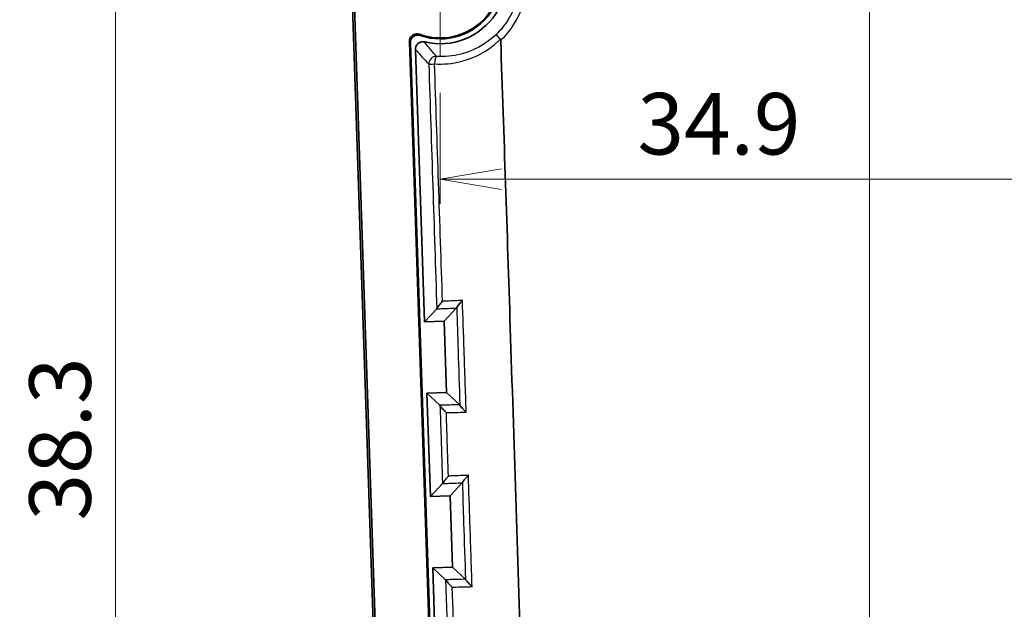
# Model space of a CAD drawing. Units: millimetres. Extents: x 0 to 1594, y 0 to 281.
# Drawn here: x 1424 to 1464, y 132 to 156 of the extents above; entities that cross this region are included whole.
import ezdxf

# ---------------------------------------------------------------- set-up
doc = ezdxf.new("R2010")
doc.units = ezdxf.units.MM
doc.layers.get('Defpoints').update_dxf_attribs({"lineweight": 25})
doc.layers.add('Center Mark (ISO)', color=7, linetype='Continuous', lineweight=18, true_color=0x80ffff)
doc.layers.add('Centerline (ISO)', color=7, linetype='Continuous', lineweight=18, true_color=0x80ffff)
for name, color, linetype, lineweight in [('Dimension (ISO)', 7, 'Continuous', 18), ('Dimension (ISO) @ 1', 7, 'Continuous', 18), ('Visible (ISO)', 7, 'Continuous', 35), ('Visible Narrow (ISO)', 7, 'Continuous', 25)]:
    doc.layers.add(name, color=color, linetype=linetype, lineweight=lineweight)
doc.styles.add('Note Text (TK)', font='MS PGothic.ttf')
doc.dimstyles.new('Default - Method 1b (TK)', dxfattribs={"dimtxt": 2.5, "dimasz": 2.5, "dimexe": 1, "dimexo": 1.5, "dimgap": 1, "dimtad": 1, "dimtoh": 1, "dimrnd": 1e-08, "dimdsep": 46, "dimtxsty": 'Note Text (TK)', "dimblk": 'OPEN', "dimcen": 0.09, "dimdle": 5, "dimclrd": 100, "dimclre": 100, "dimclrt": 7, "dimadec": 1, "dimazin": 1, "dimtfac": 1, "dimtmove": 0, "dimatfit": 3, "dimldrblk": 'OPEN', "dimfxl": 0, "dimtolj": 1, "dimlwd": -1, "dimlwe": -1, "dimarcsym": 0})

# ---------------------------------------------------------------- blocks, each defined once
blk = doc.blocks.new('_DotSmall')
at = {"color": 0, "linetype": 'ByBlock', "const_width": 0.5}
blk.add_lwpolyline([(-0.0625, 0, 1), (0.0625, 0, 1)], format="xyb", close=True, dxfattribs=at)
blk = doc.blocks.new('_Open')
at = {"color": 0, "linetype": 'ByBlock', "lineweight": -2}
for p, q in [((-1, 0.167), (0, 0)), ((-1, -0.167), (0, 0)), ((0, 0), (-1, 0))]:
    blk.add_line(p, q, dxfattribs=at)
blk = doc.blocks.new('*D163')
at = {"layer": 'Defpoints', "color": 0, "transparency": 16777216}
for p in [(1437.475, 157.494), (1427.475, 119.194), (1442.375, 119.194)]:
    blk.add_point(p, dxfattribs=at)
at = {"layer": 'Dimension (ISO)', "color": 100, "transparency": 16777216}
for p, q in [((1435.975, 157.494), (1426.475, 157.494)), ((1427.475, 157.494), (1427.475, 121.694)), ((1440.875, 119.194), (1426.475, 119.194))]:
    blk.add_line(p, q, dxfattribs=at)
at = {"layer": 'Dimension (ISO)', "color": 100, "transparency": 16777216, "xscale": 2.5, "yscale": 2.5, "zscale": 2.5}
for name, p, rotation in [('_DotSmall', (1427.475, 157.494), 90), ('_Open', (1427.475, 119.194), 270)]:
    blk.add_blockref(name, p, dxfattribs=dict(at, rotation=rotation))
at = {"layer": 'Dimension (ISO)', "color": 7, "transparency": 16777216, "insert": (1425.225, 135.422), "char_height": 2.5, "attachment_point": 4, "rotation": 90, "style": 'Note Text (TK)'}
blk.add_mtext('\\A1;38.3', dxfattribs=at)
blk = doc.blocks.new('*D168')
at = {"layer": 'Defpoints', "color": 0, "transparency": 16777216}
for p in [(1440.675, 154.294), (1475.575, 154.294), (1475.575, 149.294)]:
    blk.add_point(p, dxfattribs=at)
at = {"layer": 'Dimension (ISO)', "color": 100, "transparency": 16777216}
for p, q in [((1440.675, 152.794), (1440.675, 148.294)), ((1475.575, 152.794), (1475.575, 148.294)), ((1443.175, 149.294), (1473.075, 149.294))]:
    blk.add_line(p, q, dxfattribs=at)
at = {"layer": 'Dimension (ISO)', "color": 100, "transparency": 16777216, "xscale": 2.5, "yscale": 2.5, "zscale": 2.5, "rotation": 180}
blk.add_blockref('_Open', (1440.675, 149.294), dxfattribs=at)
at = {"layer": 'Dimension (ISO)', "color": 100, "transparency": 16777216, "xscale": 2.5, "yscale": 2.5, "zscale": 2.5}
blk.add_blockref('_Open', (1475.575, 149.294), dxfattribs=at)
at = {"layer": 'Dimension (ISO)', "color": 7, "transparency": 16777216, "insert": (1448.694, 151.544), "char_height": 2.5, "attachment_point": 4, "style": 'Note Text (TK)'}
blk.add_mtext('\\A1;34.9', dxfattribs=at)

msp = doc.modelspace()

# ---------------------------------------------------------------- linework, layer by layer
at = {"layer": 'Center Mark (ISO)', "linetype": 'Continuous'}
msp.add_line((1440.6754, 160.6936), (1440.6754, 154.2936), dxfattribs=at)
at = {"layer": 'Centerline (ISO)', "linetype": 'Continuous'}
msp.add_line((1458.1254, 204.9936), (1458.1254, 109.9936), dxfattribs=at)
at = {"layer": 'Visible (ISO)'}
for p, q in [((1438.0945, 126.9199), (1436.0518, 188.202)), ((1436.1305, 188.2047), (1438.1732, 126.9225)), ((1440.3584, 126.9953), (1439.4287, 154.886)), ((1439.4653, 154.8359), (1440.3933, 126.9965)), ((1440.0435, 143.494), (1439.6744, 154.5672)), ((1440.0435, 143.494), (1440.5377, 144.0223)), ((1440.843, 143.5207), (1441.3452, 144.0575)), ((1440.843, 143.5207), (1440.0435, 143.494)), ((1440.9396, 140.6223), (1440.843, 143.5207)), ((1440.1401, 140.5956), (1440.9396, 140.6223)), ((1440.28, 136.3979), (1440.1401, 140.5956)), ((1440.6654, 140.1042), (1440.1401, 140.5956)), ((1440.9396, 140.6223), (1441.4725, 140.1238)), ((1440.28, 136.3979), (1440.7697, 136.9214)), ((1441.0796, 136.4246), (1441.5757, 136.955)), ((1441.0796, 136.4246), (1440.28, 136.3979)), ((1441.1762, 133.5262), (1441.0796, 136.4246)), ((1440.3766, 133.4996), (1441.1762, 133.5262)), ((1440.5932, 127.0032), (1440.3766, 133.4996)), ((1440.8964, 133.0133), (1440.3766, 133.4996)), ((1441.1762, 133.5262), (1441.7017, 133.0346))]:
    msp.add_line(p, q, dxfattribs=at)
for radius, start, end in [(2.7, 256.47242, 107.34588), (2.4651, 249.96822, 113.85009), (2.5, 251.02266, 112.79564)]:
    msp.add_arc((1440.6754, 157.4936), radius, start, end, dxfattribs=at)
for points, knots in [([(1439.831, 155.1776), (1439.7943, 155.191), (1439.7552, 155.1971), (1439.6771, 155.194), (1439.6388, 155.1848), (1439.5678, 155.1523), (1439.5359, 155.1293), (1439.4826, 155.0723), (1439.4618, 155.0389), (1439.4339, 154.9652), (1439.4274, 154.9257), (1439.4287, 154.886)], [0, 0, 0, 0, 0.01174074, 0.01174074, 0.023456701, 0.023456701, 0.035156878, 0.035156878, 0.046859249, 0.046859249, 0.058776889, 0.058776889, 0.058776889, 0.058776889]), ([(1439.4653, 154.8359), (1439.464, 154.8751), (1439.4703, 154.914), (1439.4976, 154.9873), (1439.5182, 155.0209), (1439.5712, 155.0782), (1439.603, 155.1014), (1439.6738, 155.1343), (1439.712, 155.1437), (1439.7888, 155.1472), (1439.8266, 155.1418), (1439.8624, 155.1295)], [0, 0, 0, 0, 0.011739062, 0.011739062, 0.023453896, 0.023453896, 0.035153643, 0.035153643, 0.046856001, 0.046856001, 0.058219089, 0.058219089, 0.058219089, 0.058219089]), ([(1442.9607, 155.1781), (1442.9607, 155.178), (1442.9607, 155.178), (1442.9598, 155.1746), (1442.9621, 155.1682), (1442.9726, 155.1496), (1442.9809, 155.1375), (1443.0062, 155.104), (1443.025, 155.0811), (1443.0692, 155.0303), (1443.0943, 155.0029), (1443.1208, 154.9749)], [-0.000192636, -0.000192636, -0.000192636, -0.000192636, 0, 0, 0.008947816, 0.008947816, 0.017883895, 0.017883895, 0.029604785, 0.029604785, 0.04129163, 0.04129163, 0.04129163, 0.04129163]), ([(1443.1374, 154.9279), (1443.137, 154.9382), (1443.1354, 154.9487), (1443.1289, 154.9645), (1443.1254, 154.9701), (1443.1208, 154.9749)], [0, 0, 0, 0, 0.003091384, 0.003091384, 0.0051143495, 0.0051143495, 0.0051143495, 0.0051143495]), ([(1443.1374, 154.9279), (1443.2703, 151.0405), (1443.3998, 147.1533), (1443.6756, 138.6588), (1443.8205, 134.0507), (1443.9607, 129.4436)], [1.7000561, 1.7000561, 1.7000561, 1.7000561, 2.866842, 2.866842, 4.2505235, 4.2505235, 4.2505235, 4.2505235]), ([(1440.0439, 154.8685), (1440.0058, 154.8776), (1439.9663, 154.8793), (1439.889, 154.8673), (1439.852, 154.8538), (1439.7853, 154.8135), (1439.7562, 154.7871), (1439.713, 154.7288), (1439.6977, 154.6986), (1439.6778, 154.6344), (1439.6732, 154.6008), (1439.6744, 154.5672)], [0, 0, 0, 0, 0.011752818, 0.011752818, 0.023459047, 0.023459047, 0.035139713, 0.035139713, 0.045220515, 0.045220515, 0.055310847, 0.055310847, 0.055310847, 0.055310847]), ([(1440.5403, 144.0302), (1440.5417, 144.0373), (1440.5474, 144.0487), (1440.568, 144.0818), (1440.5851, 144.1056), (1440.6268, 144.1597), (1440.6523, 144.1909), (1440.7082, 144.2568), (1440.7394, 144.2922), (1440.772, 144.328), (1440.7725, 144.3287), (1440.7731, 144.3293)], [-0.050009862, -0.050009862, -0.050009862, -0.050009862, -0.040564396, -0.040564396, -0.028078408, -0.028078408, -0.014430477, -0.014430477, 0, 0, 0.000262624, 0.000262624, 0.000262624, 0.000262624]), ([(1441.5809, 144.3634), (1441.5803, 144.3627), (1441.5797, 144.3621), (1441.547, 144.3262), (1441.5158, 144.2908), (1441.4598, 144.2249), (1441.4342, 144.1937), (1441.3925, 144.1397), (1441.3754, 144.1161), (1441.3548, 144.0832), (1441.3491, 144.072), (1441.3478, 144.065)], [-0.000262886, -0.000262886, -0.000262886, -0.000262886, 0, 0, 0.014461042, 0.014461042, 0.028134832, 0.028134832, 0.040610646, 0.040610646, 0.050048739, 0.050048739, 0.050048739, 0.050048739]), ([(1440.6686, 140.0961), (1440.6704, 140.0891), (1440.6768, 140.0781), (1440.6992, 140.0465), (1440.7173, 140.0243), (1440.7628, 139.9724), (1440.7914, 139.9417), (1440.8541, 139.8771), (1440.889, 139.8424), (1440.9254, 139.8075), (1440.9262, 139.8068), (1440.9269, 139.8061)], [-0.050500398, -0.050500398, -0.050500398, -0.050500398, -0.041176942, -0.041176942, -0.029003917, -0.029003917, -0.014938271, -0.014938271, 0, 0, 0.000302146, 0.000302146, 0.000302146, 0.000302146]), ([(1441.4758, 140.1156), (1441.4776, 140.1084), (1441.4839, 140.0973), (1441.5063, 140.0656), (1441.5244, 140.0433), (1441.57, 139.9912), (1441.5986, 139.9604), (1441.6616, 139.8955), (1441.6966, 139.8607), (1441.7331, 139.8258), (1441.7337, 139.8251), (1441.7343, 139.8245)], [0, 0, 0, 0, 0.009233586, 0.009233586, 0.021283199, 0.021283199, 0.035241352, 0.035241352, 0.050081176, 0.050081176, 0.050345327, 0.050345327, 0.050345327, 0.050345327]), ([(1440.7718, 136.9268), (1440.7731, 136.9326), (1440.7787, 136.9428), (1440.7987, 136.9729), (1440.8151, 136.9947), (1440.8573, 137.0478), (1440.8847, 137.0805), (1440.9449, 137.15), (1440.9785, 137.1877), (1441.0135, 137.2259), (1441.0141, 137.2265), (1441.0147, 137.2272)], [-0.051057613, -0.051057613, -0.051057613, -0.051057613, -0.041834448, -0.041834448, -0.029847564, -0.029847564, -0.015391607, -0.015391607, 0, 0, 0.000269131, 0.000269131, 0.000269131, 0.000269131]), ([(1441.8212, 137.2594), (1441.8206, 137.2588), (1441.82, 137.2581), (1441.7849, 137.2199), (1441.7511, 137.1821), (1441.6907, 137.1125), (1441.6633, 137.0799), (1441.621, 137.027), (1441.6047, 137.0054), (1441.5847, 136.9756), (1441.5791, 136.9657), (1441.5777, 136.96)], [-0.000269514, -0.000269514, -0.000269514, -0.000269514, 0, 0, 0.015439937, 0.015439937, 0.02993603, 0.02993603, 0.041903907, 0.041903907, 0.051116196, 0.051116196, 0.051116196, 0.051116196]), ([(1440.899, 133.0077), (1440.9007, 133.0018), (1440.9068, 132.992), (1440.9284, 132.9633), (1440.9457, 132.943), (1440.9917, 132.892), (1441.0225, 132.8597), (1441.0902, 132.7911), (1441.1281, 132.754), (1441.1673, 132.7167), (1441.1681, 132.716), (1441.1688, 132.7153)], [-0.051687701, -0.051687701, -0.051687701, -0.051687701, -0.042588337, -0.042588337, -0.030945201, -0.030945201, -0.015999715, -0.015999715, 0, 0, 0.00030232, 0.00030232, 0.00030232, 0.00030232]), ([(1441.7043, 133.0287), (1441.7061, 133.0228), (1441.7122, 133.0129), (1441.7337, 132.9841), (1441.751, 132.9637), (1441.797, 132.9125), (1441.8279, 132.8801), (1441.8959, 132.8112), (1441.9339, 132.7739), (1441.9732, 132.7365), (1441.974, 132.7358), (1441.9747, 132.7351)], [-0.05173071, -0.05173071, -0.05173071, -0.05173071, -0.042638612, -0.042638612, -0.031019997, -0.031019997, -0.01604075, -0.01604075, 0, 0, 0.000303145, 0.000303145, 0.000303145, 0.000303145])]:
    msp.add_open_spline(points, degree=3, knots=knots, dxfattribs=at)
for points in [[(1440.5377, 144.0223), (1440.5386, 144.0233), (1440.5395, 144.026), (1440.5403, 144.0302)], [(1441.3452, 144.0575), (1441.3461, 144.0584), (1441.347, 144.061), (1441.3478, 144.065)], [(1440.6686, 140.0961), (1440.6675, 140.1005), (1440.6665, 140.1032), (1440.6654, 140.1042)], [(1441.4758, 140.1156), (1441.4746, 140.1201), (1441.4735, 140.1228), (1441.4725, 140.1238)], [(1440.7697, 136.9214), (1440.7704, 136.9222), (1440.7711, 136.924), (1440.7718, 136.9268)], [(1441.5757, 136.955), (1441.5764, 136.9557), (1441.5771, 136.9574), (1441.5777, 136.96)], [(1440.899, 133.0077), (1440.8981, 133.0106), (1440.8972, 133.0125), (1440.8964, 133.0133)], [(1441.7043, 133.0287), (1441.7034, 133.0318), (1441.7025, 133.0338), (1441.7017, 133.0346)]]:
    msp.add_open_spline(points, degree=3, dxfattribs=at)
at = {"layer": 'Visible Narrow (ISO)'}
for p, q in [((1441.3478, 144.065), (1441.3479, 144.0604)), ((1441.4756, 140.1209), (1441.4758, 140.1156)), ((1441.5777, 136.96), (1441.5778, 136.9572)), ((1441.7042, 133.0322), (1441.7043, 133.0287))]:
    msp.add_line(p, q, dxfattribs=at)
for major_axis, ratio, start_param, end_param in [((-0.2135, -0.2108), 0.9970308, 3.8888831, 5.5358949), ((0.0174, 0.2995), 0.2233736, 0.0537184, 1.5996016), ((-0.2998, -0.0099), 0.0086734, 0.0523618, 1.3438819)]:
    msp.add_ellipse((1440.5141, 153.9777), major_axis=major_axis, ratio=ratio, start_param=start_param, end_param=end_param, dxfattribs=at)
for points, knots in [([(1443.8768, 156.9054), (1443.8758, 156.8997), (1443.8747, 156.894), (1443.8092, 156.5494), (1443.6904, 156.2208), (1443.5232, 155.9191), (1443.4281, 155.7473), (1443.3174, 155.5842), (1443.12, 155.3436), (1443.0425, 155.2587), (1442.9607, 155.1781)], [0.39982147, 0.39982147, 0.39982147, 0.39982147, 0.40172438, 0.40172438, 0.51475851, 0.51475851, 0.51475851, 0.57908563, 0.57908563, 0.61670902, 0.61670902, 0.61670902, 0.61670902]), ([(1443.1374, 154.9279), (1443.2389, 155.0254), (1443.3346, 155.1289), (1443.5598, 155.4036), (1443.6807, 155.5818), (1443.7846, 155.7694), (1443.9297, 156.0313), (1444.0415, 156.3117), (1444.1165, 156.6016)], [-0.62130033, -0.62130033, -0.62130033, -0.62130033, -0.57908563, -0.57908563, -0.51475851, -0.51475851, -0.51475851, -0.42494538, -0.42494538, -0.42494538, -0.42494538]), ([(1439.4287, 154.886), (1439.4299, 154.8843), (1439.4311, 154.8827), (1439.4371, 154.8743), (1439.442, 154.8677), (1439.4468, 154.861), (1439.4517, 154.8543), (1439.4567, 154.8477), (1439.4628, 154.8393), (1439.464, 154.8376), (1439.4653, 154.8359)], [-0.13024846, -0.13024846, -0.13024846, -0.13024846, -0.12043046, -0.12043046, -0.08055386, -0.08055386, -0.08055386, -0.04027693, -0.04027693, -0.03005658, -0.03005658, -0.03005658, -0.03005658]), ([(1439.8624, 155.1295), (1439.8614, 155.1311), (1439.8603, 155.1327), (1439.855, 155.1407), (1439.8508, 155.1472), (1439.8466, 155.1536), (1439.8424, 155.16), (1439.8383, 155.1664), (1439.8331, 155.1745), (1439.8321, 155.176), (1439.831, 155.1776)], [0.03005658, 0.03005658, 0.03005658, 0.03005658, 0.04027693, 0.04027693, 0.08055386, 0.08055386, 0.08055386, 0.12043046, 0.12043046, 0.13024846, 0.13024846, 0.13024846, 0.13024846]), ([(1440.4467, 153.9729), (1440.8077, 153.9517), (1441.1715, 153.9863), (1442.0824, 154.2178), (1442.6079, 154.5009), (1443.0654, 154.9214), (1443.0933, 154.9479), (1443.1208, 154.9749)], [-0.32508319, -0.32508319, -0.32508319, -0.32508319, -0.21382387, -0.21382387, -0.03580895, -0.03580895, -0.02404216, -0.02404216, -0.02404216, -0.02404216]), ([(1442.9607, 155.1781), (1442.9407, 155.1588), (1442.9205, 155.1397), (1442.5065, 154.7598), (1442.0249, 154.5008), (1441.1909, 154.2891), (1440.858, 154.2574), (1440.5278, 154.2769)], [0.02653669, 0.02653669, 0.02653669, 0.02653669, 0.03580895, 0.03580895, 0.21382387, 0.21382387, 0.32508319, 0.32508319, 0.32508319, 0.32508319]), ([(1439.6744, 154.5672), (1439.7148, 154.5176), (1439.7553, 154.4693), (1439.8416, 154.3686), (1439.8874, 154.3165), (1439.9332, 154.2656), (1439.9854, 154.2078), (1440.0375, 154.1515), (1440.1313, 154.0528), (1440.173, 154.0099), (1440.2147, 153.9677)], [-1.12484378, -1.12484378, -1.12484378, -1.12484378, -0.90195226, -0.90195226, -0.64866209, -0.64866209, -0.64866209, -0.36022063, -0.36022063, -0.12930195, -0.12930195, -0.12930195, -0.12930195]), ([(1440.5278, 154.2769), (1440.4899, 154.3189), (1440.452, 154.3617), (1440.3672, 154.4596), (1440.3202, 154.5153), (1440.2735, 154.5724), (1440.2325, 154.6226), (1440.1916, 154.6739), (1440.1151, 154.7727), (1440.0794, 154.82), (1440.0439, 154.8685)], [0.12930195, 0.12930195, 0.12930195, 0.12930195, 0.36022063, 0.36022063, 0.64866209, 0.64866209, 0.64866209, 0.90195226, 0.90195226, 1.12484378, 1.12484378, 1.12484378, 1.12484378]), ([(1441.5809, 144.3634), (1441.3702, 144.3545), (1441.1595, 144.3456), (1440.9488, 144.3367), (1440.8902, 144.3343), (1440.8317, 144.3318), (1440.7731, 144.3293)], [-0.110795485, -0.110795485, -0.110795485, -0.110795485, -0.046372712, -0.046372712, -0.046372712, -0.028465954, -0.028465954, -0.028465954, -0.028465954]), ([(1441.7343, 139.8245), (1441.7059, 140.6645), (1441.6775, 141.5045), (1441.6491, 142.3445), (1441.6263, 143.0174), (1441.6036, 143.6904), (1441.5809, 144.3634)], [1.90803539, 1.90803539, 1.90803539, 1.90803539, 2.16016843, 2.16016843, 2.16016843, 2.36217239, 2.36217239, 2.36217239, 2.36217239]), ([(1440.5377, 144.0223), (1440.5454, 144.0227), (1440.5532, 144.023), (1440.5609, 144.0233), (1440.6367, 144.0266), (1440.7125, 144.0299), (1440.8641, 144.0365), (1440.9399, 144.0398), (1441.0157, 144.0431), (1441.1255, 144.0479), (1441.2354, 144.0527), (1441.3452, 144.0575)], [-0.002368956, -0.002368956, -0.002368956, -0.002368956, 0, 0, 0, 0.023186356, 0.023186356, 0.046372712, 0.046372712, 0.046372712, 0.079965893, 0.079965893, 0.079965893, 0.079965893]), ([(1441.3479, 144.0604), (1441.3665, 143.4874), (1441.3851, 142.9144), (1441.4037, 142.3414), (1441.4277, 141.6012), (1441.4516, 140.861), (1441.4756, 140.1209)], [-2.33218367, -2.33218367, -2.33218367, -2.33218367, -2.16016843, -2.16016843, -2.16016843, -1.93796963, -1.93796963, -1.93796963, -1.93796963]), ([(1441.4725, 140.1238), (1441.3592, 140.121), (1441.2459, 140.1183), (1441.1326, 140.1155), (1441.0524, 140.1136), (1440.9723, 140.1116), (1440.8165, 140.1078), (1440.741, 140.106), (1440.6654, 140.1042)], [0.232466461, 0.232466461, 0.232466461, 0.232466461, 0.266961159, 0.266961159, 0.266961159, 0.291373129, 0.291373129, 0.314382824, 0.314382824, 0.314382824, 0.314382824]), ([(1440.6686, 140.0961), (1440.6825, 139.6712), (1440.6963, 139.2463), (1440.7102, 138.8213), (1440.7307, 138.1898), (1440.7512, 137.5583), (1440.7718, 136.9268)], [-1.70557395, -1.70557395, -1.70557395, -1.70557395, -1.57801033, -1.57801033, -1.57801033, -1.38843575, -1.38843575, -1.38843575, -1.38843575]), ([(1440.9269, 139.8061), (1440.9819, 139.8074), (1441.0369, 139.8086), (1441.0919, 139.8099), (1441.306, 139.8148), (1441.5202, 139.8196), (1441.7343, 139.8245)], [-0.283703653, -0.283703653, -0.283703653, -0.283703653, -0.266961159, -0.266961159, -0.266961159, -0.201795744, -0.201795744, -0.201795744, -0.201795744]), ([(1441.0147, 137.2272), (1440.9966, 137.7599), (1440.9784, 138.2926), (1440.9603, 138.8253), (1440.9491, 139.1522), (1440.938, 139.4792), (1440.9269, 139.8061)], [1.41811726, 1.41811726, 1.41811726, 1.41811726, 1.57801033, 1.57801033, 1.57801033, 1.67615124, 1.67615124, 1.67615124, 1.67615124]), ([(1440.7697, 136.9214), (1440.8413, 136.9244), (1440.9129, 136.9274), (1441.0688, 136.9339), (1441.153, 136.9374), (1441.2373, 136.9409), (1441.3501, 136.9456), (1441.4629, 136.9503), (1441.5757, 136.955)], [0.003832903, 0.003832903, 0.003832903, 0.003832903, 0.025609994, 0.025609994, 0.051219988, 0.051219988, 0.051219988, 0.085513519, 0.085513519, 0.085513519, 0.085513519]), ([(1441.8212, 137.2594), (1441.6076, 137.2509), (1441.3941, 137.2424), (1441.1806, 137.2338), (1441.1253, 137.2316), (1441.07, 137.2294), (1441.0147, 137.2272)], [-0.11609585, -0.11609585, -0.11609585, -0.11609585, -0.051219988, -0.051219988, -0.051219988, -0.034423836, -0.034423836, -0.034423836, -0.034423836]), ([(1441.5778, 136.9572), (1441.5953, 136.4152), (1441.6128, 135.8733), (1441.6302, 135.3313), (1441.6549, 134.5649), (1441.6796, 133.7986), (1441.7042, 133.0322)], [-1.62137408, -1.62137408, -1.62137408, -1.62137408, -1.45866242, -1.45866242, -1.45866242, -1.22858428, -1.22858428, -1.22858428, -1.22858428]), ([(1441.9747, 132.7351), (1441.9453, 133.6012), (1441.9159, 134.4674), (1441.8865, 135.3335), (1441.8647, 135.9755), (1441.843, 136.6175), (1441.8212, 137.2594)], [1.19865372, 1.19865372, 1.19865372, 1.19865372, 1.45866242, 1.45866242, 1.45866242, 1.65137109, 1.65137109, 1.65137109, 1.65137109]), ([(1441.7017, 133.0346), (1441.5846, 133.0315), (1441.4674, 133.0284), (1441.3503, 133.0253), (1441.2605, 133.0229), (1441.1708, 133.0205), (1441.0195, 133.0166), (1440.9579, 133.0149), (1440.8964, 133.0133)], [0.224842895, 0.224842895, 0.224842895, 0.224842895, 0.260299173, 0.260299173, 0.260299173, 0.287473036, 0.287473036, 0.30610078, 0.30610078, 0.30610078, 0.30610078]), ([(1441.1688, 132.7153), (1441.2196, 132.7165), (1441.2704, 132.7178), (1441.3212, 132.719), (1441.539, 132.7244), (1441.7569, 132.7297), (1441.9747, 132.7351)], [-0.275667401, -0.275667401, -0.275667401, -0.275667401, -0.260299173, -0.260299173, -0.260299173, -0.194420521, -0.194420521, -0.194420521, -0.194420521])]:
    msp.add_open_spline(points, degree=3, knots=knots, dxfattribs=at)
for points in [[(1440.2147, 153.9677), (1440.3236, 150.6551), (1440.4321, 147.3426), (1440.5403, 144.0302)], [(1440.7731, 144.3293), (1440.664, 147.5438), (1440.5552, 150.7583), (1440.4467, 153.9729)], [(1440.899, 133.0077), (1440.9636, 131.0116), (1441.0285, 129.0156), (1441.0925, 127.0198)], [(1441.3388, 127.7513), (1441.282, 129.4074), (1441.2254, 131.0609), (1441.1688, 132.7153)]]:
    msp.add_open_spline(points, degree=3, dxfattribs=at)

# ---------------------------------------------------------------- dimensions: what is measured, and where the dimension line sits
at = {"layer": 'Dimension (ISO) @ 1', "color": 100, "true_color": 0x00ff3f}
for base, p1, p2, angle, override, picture, middle in [((1427.4754, 119.1936), (1437.4754, 157.4936), (1442.3754, 119.1936), 90, {"dimscale": 1, "dimgap": 1, "dimtoh": 0, "dimdec": 2, "dimblk1": 'DotSmall', "dimblk2": 'Open', "dimsah": 1, "dimdle": 0, "dimtol": 0, "dimlim": 0, "dimtp": 0, "dimtm": 0, "dimtdec": 2, "dimtix": 0, "dimtofl": 0, "dimtmove": 0, "dimatfit": 1}, '*D163', (1427.4754, 138.3336)), ((1475.5754, 149.2936), (1440.6754, 154.2936), (1475.5754, 154.2936), 180, {"dimscale": 1, "dimgap": 1, "dimtoh": 0, "dimdec": 2, "dimtol": 0, "dimlim": 0, "dimtp": 0, "dimtm": 0, "dimtdec": 2, "dimtix": 0, "dimtofl": 0, "dimtmove": 0, "dimatfit": 1}, '*D168', (1451.5984, 149.2936))]:
    dim = msp.add_linear_dim(base=base, p1=p1, p2=p2, angle=angle, dimstyle='Default - Method 1b (TK)', override=override, dxfattribs=at)
    dim.commit()
    dim.dimension.update_dxf_attribs({"geometry": picture, "text_midpoint": middle, "dimtype": 160})

doc.saveas('drawing.dxf')
